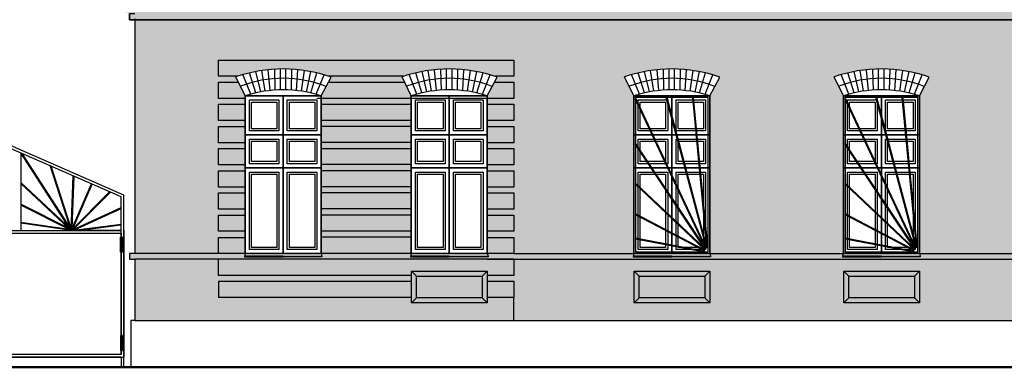
# Model space of a CAD drawing. Units: millimetres. Extents: x 406872 to 3741602, y -1888970 to 940610.
# Drawn here: x 2114694 to 2126489, y 346278 to 350438 of the extents above; entities that cross this region are included whole.
import ezdxf

# ---------------------------------------------------------------- set-up
doc = ezdxf.new("R2010")
doc.units = ezdxf.units.MM
doc.layers.add('идщс', color=5, linetype='Continuous', lineweight=50)
doc.layers.add('размер', color=1, linetype='Continuous', lineweight=25)

msp = doc.modelspace()

# ---------------------------------------------------------------- hatches: boundary and pattern name
at = {"layer": 'размер', "ltscale": 10, "true_color": 0x575757}
h = msp.add_hatch(dxfattribs=at)
h.set_pattern_fill('AR-BRSTD', color=251, style=0)
h.set_pattern_definition([(0, (2153249.220309104, -58778.98269143322), (0, 67.7418), []), (90, (2153249.220309104, -58778.98269143322), (-101.6, 67.7418), [67.7418, -67.7418])])
h.paths.add_polyline_path([(2146286.441129127, 346837.6069556205), (2146236.441129127, 346837.6069556205), (2146236.441129127, 346817.6069556205), (2146286.441129127, 346817.6069556205)])
h.paths.add_polyline_path([(2166691.441129127, 350022.2126362537), (2166441.441129127, 350081.1239342843), (2166441.441129127, 349387.6069556205), (2165841.441129127, 349387.6069556205), (2165241.441129127, 349387.6069556206), (2165241.441129127, 350525.4891895157), (2165241.441129127, 350987.1067950175), (2165241.441129127, 351487.6069556205), (2165841.441129127, 351487.6069556205), (2166441.441129127, 351487.6069556205), (2166441.441129127, 350987.1067950175), (2166441.441129127, 350525.4891895157), (2166441.441129127, 350126.5667834603), (2167083.806776268, 350226.3113991985), (2166691.441129127, 350297.9021373754), (2166691.441129127, 352161.3813889351), (2165728.783486594, 352161.381388935), (2165644.38904951, 351884.7897034066), (2165571.00354996, 352451.6323150157), (2165510.960370562, 352161.3813889352), (2164741.441129127, 352161.3813889351), (2164741.441129127, 347969.8497460201), (2166691.441129127, 347969.8497460202)])
edge = h.paths.add_edge_path(flags=16)
edge.add_line((2138891.441129127, 349527.6069556205), (2137981.441129127, 349527.6069556205))
edge.add_arc((2138436.441129127, 348095.1316925553), 1503.000458846854, 72.37848587734078, 107.62151412265911, ccw=False)
h.paths.add_polyline_path([(2137981.441129127, 347637.6069556205), (2137981.441129127, 349527.6069556205), (2138891.441129127, 349527.6069556205), (2138891.441129127, 347637.6069556205)], flags=16)
edge = h.paths.add_edge_path(flags=16)
edge.add_line((2141051.441129127, 349527.6069556205), (2140141.441129127, 349527.6069556205))
edge.add_arc((2140596.441129127, 348095.1316925553), 1503.000458846856, 72.37848587733993, 107.62151412266019, ccw=False)
h.paths.add_polyline_path([(2140141.441129127, 347637.6069556205), (2140141.441129127, 349527.6069556205), (2141051.441129127, 349527.6069556205), (2141051.441129127, 347637.6069556205)], flags=16)
edge = h.paths.add_edge_path(flags=16)
edge.add_arc((2142656.441129127, 348095.1316925553), 1503.000458846861, 72.37848587733764, 107.6215141226622)
edge.add_line((2142201.441129127, 349527.6069556205), (2143111.441129127, 349527.6069556205))
h.paths.add_polyline_path([(2142201.441129127, 347637.6069556205), (2142201.441129127, 349527.6069556205), (2143111.441129127, 349527.6069556205), (2143111.441129127, 347637.6069556205)], flags=16)
edge = h.paths.add_edge_path(flags=16)
edge.add_arc((2144766.441129127, 348095.1316925553), 1503.000458846859, 72.37848587733842, 107.6215141226616)
edge.add_line((2144311.441129127, 349527.6069556205), (2145221.441129127, 349527.6069556205))
h.paths.add_polyline_path([(2144311.441129127, 347637.6069556205), (2144311.441129127, 349527.6069556205), (2145221.441129127, 349527.6069556205), (2145221.441129127, 347637.6069556205)], flags=16)
h.paths.add_polyline_path([(2147851.530792485, 349100.4098103886), (2147882.059215072, 349100.4098103886), (2147882.059215072, 348201.549201684), (2147851.530792485, 348201.549201684)], flags=16)
h.paths.add_polyline_path([(2146350.823043182, 349100.4098103886), (2146381.35146577, 349100.4098103886), (2146381.35146577, 348201.5492016838), (2146350.823043182, 348201.5492016838)], flags=16)
h.paths.add_polyline_path([(2147967.83088195, 349147.475912851), (2147967.83088195, 349100.4098103886), (2146263.738550754, 349100.4098103886), (2146263.738550754, 349147.4759128509)], flags=16)
h.paths.add_polyline_path([(2147991.008899375, 349147.4759128509), (2146241.873358879, 349147.4759128509), (2146241.873358879, 349527.6069556205), (2147991.008899375, 349527.6069556205)], flags=16)
h.paths.add_polyline_path([(2149921.441129127, 349387.6069556205), (2149921.441129127, 347637.6069556205), (2148651.441129127, 347637.6069556205), (2148651.441129127, 349387.6069556205)], flags=16)
h.paths.add_polyline_path([(2148641.441129127, 347597.6069556205), (2148641.441129127, 347607.6069556205), (2148651.441129127, 347637.6069556205), (2149921.441129127, 347637.6069556205), (2149931.441129127, 347607.6069556206), (2149931.441129127, 347597.6069556205)], flags=16)
h.paths.add_polyline_path([(2156041.441129127, 349387.6069556205), (2156041.441129127, 347637.6069556206), (2154771.441129127, 347637.6069556205), (2154771.441129127, 349387.6069556205)], flags=16)
h.paths.add_polyline_path([(2154761.441129127, 347607.6069556205), (2154771.441129127, 347637.6069556206), (2156041.441129127, 347637.6069556205), (2156051.441129127, 347607.6069556206), (2156051.441129127, 347597.6069556205), (2154761.441129127, 347597.6069556205)], flags=16)
h.paths.add_polyline_path([(2154001.441129127, 349387.6069556205), (2154001.441129127, 347637.6069556205), (2152731.441129127, 347637.6069556205), (2152731.441129127, 349387.6069556205)], flags=16)
h.paths.add_polyline_path([(2152721.441129127, 347607.6069556205), (2152731.441129127, 347637.6069556206), (2154001.441129127, 347637.6069556205), (2154011.441129127, 347607.6069556206), (2154011.441129127, 347597.6069556205), (2152721.441129127, 347597.6069556205)], flags=16)
h.paths.add_polyline_path([(2151961.441129127, 349387.6069556205), (2151961.441129127, 347637.6069556205), (2150691.441129127, 347637.6069556205), (2150691.441129127, 349387.6069556205)], flags=16)
h.paths.add_polyline_path([(2146336.441129127, 347737.6069556206), (2146336.441129127, 346837.6069556206), (2146491.441129127, 346837.6069556205), (2146491.441129127, 349007.6069556205), (2147741.441129127, 349007.6069556205), (2147741.441129127, 346837.6069556205), (2157071.441129127, 346837.6069556205), (2157071.441129127, 350437.6069556205), (2136101.441129127, 350437.6069556205), (2136101.441129127, 346837.6069556205), (2146286.441129127, 346837.6069556205), (2146286.441129127, 347737.6069556205)])
h.paths.add_polyline_path([(2150681.441129127, 347607.6069556205), (2150691.441129127, 347637.6069556205), (2151961.441129127, 347637.6069556205), (2151971.441129127, 347607.6069556206), (2151971.441129127, 347597.6069556205), (2150681.441129127, 347597.6069556205)], flags=16)
h.paths.add_polyline_path([(2135781.441129127, 349787.6069556205), (2135781.441129127, 347637.6069556205), (2134701.441129127, 347637.6069556205), (2134701.441129127, 349787.6069556205)], flags=16)
h.paths.add_polyline_path([(2133352.405861662, 349927.3857141734), (2133376.037180434, 349927.3857141735), (2133376.037180434, 349064.0998882378), (2133352.405861662, 349064.0998882378)], flags=16)
h.paths.add_polyline_path([(2131976.842564289, 349927.3857141734), (2132000.473883061, 349927.3857141735), (2132000.473883061, 349064.0998882378), (2131976.842564289, 349064.0998882378)], flags=16)
h.paths.add_polyline_path([(2133502.006916437, 349876.130648631), (2132676.441129127, 350293.8222204262), (2131850.875341817, 349876.1306486311), (2131837.33175448, 349902.8994969821), (2131791.334018516, 349879.6271340415), (2131783.098777503, 349897.8746614545), (2132676.441129127, 350349.8575036901), (2133569.783480751, 349897.8746614545), (2133561.548239738, 349879.6271340414), (2133515.550503775, 349902.8994969822)], flags=16)
h.paths.add_polyline_path([(2131952.180781992, 349927.3857141735), (2131991.710705172, 349947.3857141734), (2133361.171553082, 349947.3857141735), (2133400.698962731, 349927.3857141733)], flags=0)
h.paths.add_polyline_path([(2131731.441129127, 350577.6069556205), (2131684.821696751, 350577.6069556205), (2131684.821696751, 346837.6069556205), (2131731.441129127, 346837.6069556205)])
h.paths.add_polyline_path([(2116010.073652193, 350437.6069556206), (2116075.073652193, 350437.6069556206), (2116075.073652193, 350507.6069556205), (2116010.073652193, 350507.6069556205)])
h.paths.add_polyline_path([(2116010.073652193, 350507.6069556205), (2115859.230357125, 350577.6069556203), (2116075.073652193, 350577.6069556207), (2116075.073652193, 350507.6069556206)])
h.paths.add_polyline_path([(2115825.073652193, 350577.6069556203), (2116075.073652193, 350577.6069556203), (2116075.073652193, 350647.6069556205), (2115825.073652193, 350647.6069556205)])
h.paths.add_polyline_path([(2116010.073652193, 350927.6069556205), (2116075.073652193, 350927.6069556205), (2116075.073652193, 350997.6069556205), (2116010.073652193, 350997.6069556205)])
h.paths.add_polyline_path([(2115945.073652193, 350997.6069556206), (2116075.073652193, 350997.6069556206), (2116075.073652193, 351067.6069556205), (2115945.073652193, 351067.6069556205)])
h.paths.add_polyline_path([(2115880.073652193, 351067.6069556205), (2116075.073652193, 351067.6069556205), (2116075.073652193, 351137.6069556203), (2115880.073652193, 351137.6069556203)])
h.paths.add_polyline_path([(2116010.073652193, 351347.6069556205), (2116075.073652193, 351347.6069556205), (2116075.073652193, 351417.6069556203), (2116010.073652193, 351417.6069556203)])
h.paths.add_polyline_path([(2116075.073652193, 351417.6069556203), (2115945.073652193, 351417.6069556203), (2115945.073652193, 351487.6069556205), (2116075.073652193, 351487.6069556205)])
h.paths.add_polyline_path([(2129201.441129127, 349527.6069556203), (2130111.441129128, 349527.6069556203), (2130111.441129128, 347637.6069556206), (2129201.441129127, 347637.6069556206)], flags=16)
h.paths.add_polyline_path([(2129201.441129127, 347637.6069556205), (2130111.441129127, 347637.6069556205), (2130121.441129127, 347607.6069556206), (2130121.441129127, 347597.6069556205), (2129191.441129127, 347597.6069556205), (2129191.441129127, 347607.6069556206)], flags=16)
edge = h.paths.add_edge_path(flags=0)
edge.add_line((2130111.441129128, 349527.6069556203), (2129201.441129127, 349527.6069556203))
edge.add_arc((2129656.441129127, 348095.1316925552), 1503.000458846856, 72.37848587731628, 107.62151412268369, ccw=False)
h.paths.add_polyline_path([(2127881.441129128, 349527.6069556203), (2127881.441129128, 347637.6069556205), (2126971.441129127, 347637.6069556206), (2126971.441129127, 349527.6069556203)], flags=16)
h.paths.add_polyline_path([(2126961.441129128, 347607.6069556206), (2126971.441129127, 347637.6069556206), (2127881.441129128, 347637.6069556205), (2127891.441129127, 347607.6069556205), (2127891.441129127, 347597.6069556205), (2126961.441129128, 347597.6069556205)], flags=16)
edge = h.paths.add_edge_path(flags=16)
edge.add_line((2127881.441129128, 349527.6069556203), (2126971.441129127, 349527.6069556203))
edge.add_arc((2127426.441129127, 348095.1316925553), 1503.000458846855, 72.37848587731168, 107.6215141226883, ccw=False)
h.paths.add_polyline_path([(2125471.441129128, 349527.6069556201), (2125471.441129128, 347637.6069556203), (2124561.441129128, 347637.6069556202), (2124561.441129128, 349527.6069556201)], flags=16)
h.paths.add_polyline_path([(2124551.441129128, 347607.6069556205), (2124561.441129127, 347637.6069556202), (2125471.441129128, 347637.6069556203), (2125481.441129128, 347607.6069556206), (2125481.441129128, 347597.6069556205), (2124551.441129128, 347597.6069556205)], flags=16)
edge = h.paths.add_edge_path(flags=16)
edge.add_line((2125471.441129128, 349527.6069556201), (2124561.441129125, 349527.6069556201))
edge.add_arc((2125016.441129127, 348095.1316925553), 1503.000458846857, 72.37848587727802, 107.621514122722, ccw=False)
h.paths.add_polyline_path([(2120295.073652194, 349527.6069556205), (2120295.073652194, 347637.6069556206), (2119385.073652194, 347637.6069556206), (2119385.073652194, 349527.6069556205)], flags=16)
h.paths.add_polyline_path([(2119375.073652193, 347607.6069556209), (2119385.073652193, 347637.6069556206), (2120295.073652193, 347637.6069556206), (2120305.073652193, 347607.606955621), (2120305.073652193, 347597.6069556209), (2119375.073652193, 347597.6069556209)], flags=16)
edge = h.paths.add_edge_path(flags=16)
edge.add_arc((2119840.073652193, 348095.1316925556), 1503.000458846857, 72.37848587727966, 107.6215141227203)
edge.add_line((2119385.073652192, 349527.6069556204), (2120295.073652194, 349527.6069556204))
edge = h.paths.add_edge_path(flags=16)
edge.add_arc((2117850.073652193, 348095.1316925556), 1503.000458846856, 72.37848587727967, 107.6215141227203)
edge.add_line((2117395.073652192, 349527.6069556204), (2118305.073652194, 349527.6069556204))
h.paths.add_polyline_path([(2117395.073652194, 347637.6069556207), (2117395.073652194, 349527.6069556204), (2118305.073652194, 349527.6069556204), (2118305.073652194, 347637.6069556207)], flags=16)
h.paths.add_polyline_path([(2117385.073652193, 347607.606955621), (2117395.073652193, 347637.6069556206), (2118305.073652193, 347637.6069556206), (2118315.073652193, 347607.606955621), (2118315.073652193, 347597.6069556209), (2117385.073652193, 347597.6069556209)], flags=16)
h.paths.add_polyline_path([(2116010.073652193, 347572.6069556205), (2116075.073652193, 347572.6069556205), (2116075.073652193, 347637.6069556205), (2116010.073652193, 347637.6069556205)])
h.paths.add_polyline_path([(2122961.441129128, 349527.60695562), (2122961.441129128, 347637.6069556202), (2122051.441129128, 347637.6069556202), (2122051.441129128, 349527.6069556201)], flags=16)
h.paths.add_polyline_path([(2122041.441129128, 347597.6069556205), (2122041.441129128, 347607.6069556205), (2122051.441129127, 347637.6069556202), (2122961.441129128, 347637.6069556203), (2122971.441129128, 347607.6069556206), (2122971.441129128, 347597.6069556205)], flags=16)
edge = h.paths.add_edge_path(flags=0)
edge.add_arc((2122506.441129127, 348095.1316925553), 1503.000458846856, 72.3784858772797, 107.6215141227203)
edge.add_line((2122051.441129126, 349527.6069556201), (2122961.441129128, 349527.6069556201))
edge = h.paths.add_edge_path(flags=16)
edge.add_arc((2125016.441129127, 348095.1316925553), 1753.0004588468, 70.90556385286403, 108.8351506217935)
edge.add_line((2124450.491244825, 349754.2613852483), (2124561.441129127, 349527.6069556203))
edge.add_arc((2125016.441129127, 348095.1316925553), 1503.000458846856, 72.3784858773081, 107.6215141226919, ccw=False)
edge.add_line((2125471.441129128, 349527.6069556203), (2125589.893395218, 349751.6832635102))
edge = h.paths.add_edge_path(flags=16)
edge.add_arc((2127426.441129128, 348095.131692555), 1753.0004588468, 70.90556385286735, 108.835150621796)
edge.add_line((2126860.491244825, 349754.261385248), (2126971.441129127, 349527.6069556203))
edge.add_arc((2127426.441129127, 348095.1316925553), 1503.000458846856, 72.37848587729258, 107.6215141226854, ccw=False)
edge.add_line((2127881.441129128, 349527.6069556202), (2127999.893395218, 349751.68326351))
edge = h.paths.add_edge_path(flags=16)
edge.add_arc((2129656.441129127, 348095.131692555), 1753.000458846799, 70.90556385286732, 108.8351506217961)
edge.add_line((2129090.491244825, 349754.261385248), (2129201.441129127, 349527.6069556202))
edge.add_arc((2129656.441129127, 348095.1316925553), 1503.000458846856, 72.37848587730389, 107.62151412269611, ccw=False)
edge.add_line((2130111.441129128, 349527.6069556202), (2130229.893395217, 349751.68326351))
edge = h.paths.add_edge_path(flags=16)
edge.add_arc((2122506.441129128, 348095.1316925548), 1753.0004588468, 70.90556385286733, 108.835150621796)
edge.add_line((2121940.491244826, 349754.2613852478), (2122051.441129127, 349527.6069556205))
edge.add_arc((2122506.441129127, 348095.1316925553), 1503.000458846856, 72.3784858772637, 107.62151412266309, ccw=False)
edge.add_line((2122961.441129129, 349527.6069556199), (2123079.893395218, 349751.6832635098))
edge = h.paths.add_edge_path(flags=16)
edge.add_line((2119385.073652192, 349527.6069556206), (2119274.123767891, 349754.2613852486))
edge.add_arc((2119840.073652193, 348095.1316925557), 1753.0004588468, 70.90556385286379, 108.8351506217939, ccw=False)
edge.add_line((2120413.525918283, 349751.6832635106), (2120295.073652194, 349527.6069556206))
edge.add_arc((2119840.073652193, 348095.1316925556), 1503.000458846857, 72.37848587730808, 107.6215141226919)
h.paths.add_polyline_path([(2116075.073652193, 346837.6069556204), (2131684.821696751, 346837.6069556205), (2131684.821696751, 351487.6069556205), (2116075.073652193, 351487.6069556205)])
edge = h.paths.add_edge_path(flags=16)
edge.add_arc((2117850.073652193, 348095.1316925556), 1753.000458846799, 70.90556385286732, 108.8351506217961)
edge.add_line((2117284.123767891, 349754.2613852486), (2117395.073652192, 349527.6069556206))
edge.add_arc((2117850.073652193, 348095.1316925556), 1503.000458846857, 72.3784858773081, 107.6215141226919, ccw=False)
edge.add_line((2118305.073652194, 349527.6069556206), (2118423.525918283, 349751.6832635106))
h.paths.add_polyline_path([(2147741.441129127, 346837.6069556204), (2147750.664503573, 346817.6069556205), (2147996.441129127, 346817.6069556205), (2147996.441129127, 346837.6069556205)])
h.paths.add_polyline_path([(2146482.217754682, 346817.6069556206), (2146491.441129127, 346837.6069556206), (2146336.441129127, 346837.6069556205), (2146336.441129127, 346817.6069556205)])
h.paths.add_polyline_path([(2133556.441129127, 346837.6069556206), (2133556.441129127, 346897.6069556204), (2136101.441129127, 346897.6069556205), (2136101.441129127, 350507.6069556205), (2131731.441129127, 350507.6069556205), (2131731.441129127, 346837.6069556205), (2132001.441129127, 346837.6069556206), (2132001.441129127, 347737.6069556205), (2132051.441129127, 347737.6069556206), (2132051.441129127, 349887.6069556206), (2133301.441129127, 349887.6069556205), (2133301.441129127, 346837.6069556205)])

# ---------------------------------------------------------------- linework, layer by layer
at = {"layer": 'идщс', "color": 7}
msp.add_line((2131796.441129127, 346277.6069556204), (2111798.754204834, 346277.6069556205), dxfattribs=at)
at = {"layer": 'размер', "color": 7, "ltscale": 10}
for p, q in [((2116010.073652193, 350437.6069556206), (2116010.073652193, 350507.6069556206)), ((2116075.073652193, 350437.6069556206), (2116010.073652193, 350437.6069556206)), ((2116075.073652193, 350437.6069556206), (2136101.441129127, 350437.6069556206)), ((2116075.073652193, 350437.6069556205), (2116075.073652193, 347637.6069556206)), ((2136101.441129127, 350437.6069556205), (2116075.073652193, 350437.6069556205)), ((2117850.073652193, 347637.6069556209), (2117850.073652193, 349527.6069556209)), ((2119840.073652193, 347637.6069556209), (2119840.073652193, 349527.6069556209)), ((2122914.246290087, 347715.435061627), (2122071.441129128, 349507.6069556163)), ((2122917.522969691, 347716.9779930076), (2122439.959242968, 349507.6069556163)), ((2122926.988981412, 347720.2907891947), (2122450.30878295, 349507.6069556163)), ((2122506.441129127, 347637.6069556205), (2122506.441129127, 349527.6069556205)), ((2122926.272189303, 347720.0952937241), (2122756.634726813, 349507.6069556163)), ((2122936.13162839, 347722.0498623176), (2122766.679657308, 349507.6069556163)), ((2125424.246290087, 347715.435061627), (2124581.441129128, 349507.6069556163)), ((2125427.522969691, 347716.9779930076), (2124949.959242968, 349507.6069556163)), ((2125436.988981412, 347720.2907891947), (2124960.30878295, 349507.6069556163)), ((2125016.441129127, 347637.6069556205), (2125016.441129127, 349527.6069556205)), ((2125436.272189303, 347720.0952937241), (2125266.634726813, 349507.6069556163)), ((2125446.13162839, 347722.0498623176), (2125276.679657308, 349507.6069556163)), ((2122905.641752211, 347710.233698605), (2122071.441129128, 349484.1085867662)), ((2125415.641752211, 347710.233698605), (2124581.441129128, 349484.1085867662)), ((2117395.073652193, 349057.806024094), (2118305.073652193, 349057.806024094)), ((2119385.073652193, 349057.806024094), (2120295.073652193, 349057.806024094)), ((2122051.441129127, 349057.8060240936), (2122961.441129127, 349057.8060240936)), ((2124561.441129127, 349057.8060240936), (2125471.441129127, 349057.8060240936)), ((2115941.452995599, 348339.1534445721), (2114493.04647374, 348970.680922146)), ((2115911.452995599, 348319.5062646733), (2114493.04647374, 348937.9532817263)), ((2122906.085784968, 347710.5478910137), (2122071.441129128, 348960.3410934285)), ((2122898.321587405, 347704.1678740493), (2122071.441129128, 348942.3350015006)), ((2125416.085784968, 347710.5478910137), (2124581.441129128, 348960.3410934285)), ((2125408.321587405, 347704.1678740493), (2124581.441129128, 348942.3350015006)), ((2114708.884172405, 348843.8447318503), (2114708.884172405, 347913.9893759921)), ((2115287.808289561, 347948.5684190259), (2114708.884172405, 348843.8447318503)), ((2115310.85241365, 347931.3479020701), (2114725.468722286, 348836.6136135178)), ((2115298.175500848, 347950.9520944247), (2115057.829492845, 348691.699215586)), ((2115311.306834419, 347942.8830479708), (2115070.075114259, 348686.359936671)), ((2115310.168584002, 347913.989375992), (2115336.027545202, 348570.4005942257)), ((2115321.170363124, 347939.2219259583), (2115345.866305492, 348566.1107437076)), ((2117395.073652193, 348663.7560293276), (2118305.073652193, 348663.7560293276)), ((2119385.073652193, 348663.7560293276), (2120295.073652193, 348663.7560293276)), ((2122051.441129127, 348663.7560293273), (2122961.441129127, 348663.7560293273)), ((2124561.441129127, 348663.7560293273), (2125471.441129127, 348663.7560293273)), ((2115310.688595456, 347927.1894944835), (2114708.884172405, 348489.5041509844)), ((2115284.112533602, 347938.3356560616), (2114708.884172405, 348475.8181436382)), ((2115310.168584002, 347913.9893759921), (2115554.785929407, 348475.0185806197)), ((2115329.605533592, 347933.5477151736), (2115563.952493086, 348471.0218181421)), ((2122896.054971377, 347701.8878024216), (2122071.441129128, 348482.6552810943)), ((2122889.732609881, 347694.1027050173), (2122071.441129128, 348468.8839947711)), ((2125406.054971377, 347701.8878024216), (2124581.441129128, 348482.6552810943)), ((2125399.732609881, 347694.1027050173), (2124581.441129128, 348468.8839947711)), ((2115310.168584002, 347913.9893759921), (2115773.112727777, 348379.8247450627)), ((2115336.126794368, 347925.9233378805), (2115782.948928529, 348375.5360105424)), ((2115911.452995599, 346430.1866825664), (2115911.452995599, 348319.5062646733)), ((2115941.452995599, 346277.6069556204), (2115941.452995599, 348339.1534445721)), ((2115310.601226911, 347924.9717065254), (2114708.884172405, 348228.5471323701)), ((2115310.168584002, 347913.989375992), (2114708.884172405, 348217.3465268945)), ((2115310.168584002, 347913.989375992), (2115911.452995599, 348190.4223484859)), ((2115343.384226573, 347918.2536779372), (2115911.452995599, 348179.4161750418)), ((2122885.53252493, 347687.1692585621), (2122071.441129128, 348114.345812682)), ((2122881.560446532, 347677.9604264058), (2122071.441129128, 348103.0527197514)), ((2125395.53252493, 347687.1692585621), (2124581.441129128, 348114.345812682)), ((2125391.560446532, 347677.9604264058), (2124581.441129128, 348103.0527197514)), ((2115281.955776734, 347928.2231673006), (2114708.884172405, 348012.0597899854)), ((2115310.168584002, 347913.989375992), (2114708.884172405, 348001.9533476152)), ((2115310.168584002, 347913.989375992), (2115911.452995599, 347991.1836762517)), ((2115388.700204949, 347913.989375992), (2115911.452995599, 347981.1016029261)), ((2114184.927145106, 347913.989375992), (2115911.452995599, 347913.989375992)), ((2114708.884172405, 347913.9893759921), (2115911.452995599, 347913.989375992)), ((2115911.452995599, 347913.989375992), (2115310.168584002, 347913.989375992)), ((2122879.127321459, 347668.7881369047), (2122071.441129128, 347821.9306855793)), ((2122878.012690435, 347658.8213122265), (2122071.441129128, 347811.7525196184)), ((2125389.127321459, 347668.7881369047), (2124581.441129128, 347821.9306855793)), ((2125388.012690435, 347658.8213122265), (2124581.441129128, 347811.7525196184)), ((2116075.073652193, 347637.6069556205), (2116010.073652193, 347637.6069556205)), ((2116010.073652193, 347637.6069556205), (2116010.073652193, 347572.6069556205)), ((2117075.073652193, 347637.6069556205), (2116075.073652193, 347637.6069556205)), ((2120615.073652193, 347637.6069556205), (2132001.441129127, 347637.6069556205)), ((2116010.073652193, 347572.6069556205), (2116075.073652193, 347572.6069556205)), ((2120615.073652193, 347572.6069556205), (2116075.073652193, 347572.6069556206)), ((2116075.073652193, 347572.6069556206), (2116075.073652193, 346837.6069556205)), ((2117075.073652193, 347377.6069556205), (2117075.073652193, 347572.6069556205)), ((2117850.073652193, 347607.6069556208), (2117385.073652193, 347607.6069556208)), ((2117850.073652193, 347607.6069556208), (2118315.073652193, 347607.6069556208)), ((2119840.073652193, 347607.6069556208), (2119375.073652193, 347607.6069556208)), ((2119840.073652193, 347607.6069556208), (2120305.073652193, 347607.6069556208)), ((2120615.073652193, 347572.6069556205), (2132001.441129127, 347572.6069556205)), ((2122506.441129128, 347607.6069556205), (2122041.441129128, 347607.6069556205)), ((2122506.441129128, 347607.6069556205), (2122971.441129128, 347607.6069556205)), ((2125016.441129128, 347607.6069556205), (2124551.441129128, 347607.6069556205)), ((2125016.441129128, 347607.6069556205), (2125481.441129128, 347607.6069556205)), ((2119448.660169802, 347367.6069556209), (2119388.660169802, 347427.6069556209)), ((2120235.258054913, 347367.6069556209), (2120295.258054913, 347427.6069556209)), ((2122115.027646736, 347367.6069556205), (2122055.027646736, 347427.6069556205)), ((2122901.625531847, 347367.6069556205), (2122961.625531847, 347427.6069556205)), ((2124625.027646736, 347367.6069556205), (2124565.027646736, 347427.6069556205)), ((2125411.625531847, 347367.6069556205), (2125471.625531847, 347427.6069556205)), ((2117075.073652193, 347307.6069556205), (2117075.073652193, 347112.6069556205)), ((2119388.660169802, 347047.6069556209), (2119448.660169802, 347107.6069556209)), ((2120295.258054913, 347047.6069556209), (2120235.258054913, 347107.6069556209)), ((2120615.073652193, 346837.6069556205), (2120615.073652193, 347112.6069556205)), ((2122055.027646736, 347047.6069556205), (2122115.027646736, 347107.6069556205)), ((2122961.625531847, 347047.6069556205), (2122901.625531847, 347107.6069556205)), ((2124565.027646736, 347047.6069556205), (2124625.027646736, 347107.6069556205)), ((2125471.625531847, 347047.6069556205), (2125411.625531847, 347107.6069556205)), ((2116075.073652193, 346837.6069556205), (2116025.073652193, 346837.6069556205)), ((2116025.073652193, 346837.6069556205), (2116025.073652193, 346277.6069556204)), ((2116075.073652193, 346837.6069556205), (2131796.441129127, 346837.6069556205)), ((2116075.073652193, 346837.6069556204), (2131796.441129127, 346837.6069556205)), ((2114184.927145106, 346400.1866825664), (2115941.452995599, 346400.1866825664)), ((2115911.452995599, 346400.1866825664), (2115911.452995599, 346277.6069556204))]:
    msp.add_line(p, q, dxfattribs=at)
at = {"layer": 'размер', "color": 251, "ltscale": 10, "true_color": 0x575757}
for p, q in [((2117395.073652192, 349527.6069556206), (2117284.123767891, 349754.2613852486)), ((2117461.195402995, 349546.9526479748), (2117368.083703621, 349780.5682230108)), ((2117522.969453167, 349562.1058648822), (2117447.566980046, 349801.2966868026)), ((2117581.908014028, 349574.0155858351), (2117524.046334653, 349817.5476692973)), ((2117636.232427313, 349582.8421179529), (2117595.935897529, 349829.61277068)), ((2117695.81909412, 349590.1955408937), (2117672.429080578, 349839.1079007916)), ((2117755.227316455, 349595.1365431781), (2117748.607773636, 349845.1932012478)), ((2117817.073652193, 349598.1321514025), (2117817.073652193, 349847.8215135785)), ((2117883.073652193, 349598.1321514025), (2117883.073652193, 349847.8215135785)), ((2117949.073652193, 349594.868129165), (2117954.228080656, 349845.0352509693)), ((2118010.771219546, 349589.5167403732), (2118026.465267235, 349839.2350744858)), ((2118069.559942081, 349582.0197676457), (2118105.455540605, 349829.4300232324)), ((2118128.173747006, 349572.179666238), (2118181.56366445, 349816.5046853992)), ((2118181.195400088, 349561.2042580738), (2118255.020992914, 349800.7190576473)), ((2118247.383492793, 349544.6679183382), (2118339.818480756, 349778.331208838)), ((2118305.073652194, 349527.6069556206), (2118423.525918283, 349751.6832635106)), ((2119385.073652192, 349527.6069556206), (2119274.123767891, 349754.2613852486)), ((2119451.195402995, 349546.9526479748), (2119358.083703621, 349780.5682230108)), ((2119512.969453167, 349562.1058648822), (2119437.566980046, 349801.2966868026)), ((2119571.908014029, 349574.0155858351), (2119514.046334653, 349817.5476692973)), ((2119626.232427313, 349582.8421179529), (2119585.935897529, 349829.61277068)), ((2119685.81909412, 349590.1955408937), (2119662.429080578, 349839.1079007916)), ((2119745.227316455, 349595.1365431781), (2119738.607773636, 349845.1932012478)), ((2119807.073652193, 349598.1321514025), (2119807.073652193, 349847.8215135785)), ((2119873.073652193, 349598.1321514025), (2119873.073652193, 349847.8215135785)), ((2119939.073652193, 349594.868129165), (2119944.228080656, 349845.0352509693)), ((2120000.771219546, 349589.5167403732), (2120016.465267235, 349839.2350744858)), ((2120059.559942081, 349582.0197676457), (2120095.455540605, 349829.4300232324)), ((2120118.173747006, 349572.179666238), (2120171.56366445, 349816.5046853992)), ((2120171.195400088, 349561.2042580738), (2120245.020992914, 349800.7190576473)), ((2120237.383492793, 349544.6679183382), (2120329.818480756, 349778.331208838)), ((2120295.073652194, 349527.6069556206), (2120413.525918283, 349751.6832635106)), ((2122051.441129128, 349527.6069556198), (2121940.491244826, 349754.2613852478)), ((2122117.56287993, 349546.952647974), (2122024.451180556, 349780.56822301)), ((2122179.336930102, 349562.1058648814), (2122103.934456981, 349801.2966868018)), ((2122238.275490964, 349574.0155858343), (2122180.413811588, 349817.5476692965)), ((2122292.599904249, 349582.8421179521), (2122252.303374464, 349829.6127706792)), ((2122352.186571055, 349590.1955408929), (2122328.796557513, 349839.1079007908)), ((2122411.59479339, 349595.1365431772), (2122404.975250571, 349845.193201247)), ((2122473.441129128, 349598.1321514017), (2122473.441129128, 349847.8215135777)), ((2122539.441129128, 349598.1321514017), (2122539.441129128, 349847.8215135777)), ((2122605.441129128, 349594.8681291642), (2122610.595557591, 349845.0352509685)), ((2122667.138696481, 349589.5167403724), (2122682.83274417, 349839.235074485)), ((2122725.927419016, 349582.0197676449), (2122761.82301754, 349829.4300232316)), ((2122784.541223941, 349572.1796662371), (2122837.931141385, 349816.5046853984)), ((2122837.562877023, 349561.204258073), (2122911.388469849, 349800.7190576465)), ((2122903.750969728, 349544.6679183374), (2122996.185957691, 349778.3312088372)), ((2122961.441129129, 349527.6069556198), (2123079.893395219, 349751.6832635098)), ((2124561.441129127, 349527.6069556203), (2124450.491244825, 349754.2613852483)), ((2124627.562879929, 349546.9526479744), (2124534.451180555, 349780.5682230105)), ((2124689.336930101, 349562.1058648818), (2124613.934456979, 349801.2966868023)), ((2124748.275490962, 349574.0155858348), (2124690.413811587, 349817.547669297)), ((2124802.599904248, 349582.8421179526), (2124762.303374463, 349829.6127706797)), ((2124862.186571054, 349590.1955408934), (2124838.796557512, 349839.1079007912)), ((2124921.594793389, 349595.1365431777), (2124914.97525057, 349845.1932012474)), ((2124983.441129127, 349598.1321514021), (2124983.441129127, 349847.8215135782)), ((2125049.441129127, 349598.1321514021), (2125049.441129127, 349847.8215135782)), ((2125115.441129127, 349594.8681291647), (2125120.59555759, 349845.0352509689)), ((2125177.13869648, 349589.5167403729), (2125192.832744169, 349839.2350744854)), ((2125235.927419015, 349582.0197676453), (2125271.823017539, 349829.4300232321)), ((2125294.54122394, 349572.1796662376), (2125347.931141384, 349816.5046853988)), ((2125347.562877022, 349561.2042580735), (2125421.388469848, 349800.719057647)), ((2125413.750969728, 349544.6679183379), (2125506.18595769, 349778.3312088377)), ((2125471.441129128, 349527.6069556203), (2125589.893395217, 349751.6832635102))]:
    msp.add_line(p, q, dxfattribs=at)
at = {"layer": 'размер', "color": 7, "ltscale": 10}
for points in [[(2116075.073652193, 350507.6069556205), (2116010.073652193, 350507.6069556205), (2116010.073652193, 350437.6069556206), (2116075.073652193, 350437.6069556206), (2116075.073652193, 350449.2066329149)], [(2116075.073652193, 350449.2066329149), (2116075.073652193, 347637.6069556205)], [(2117301.506152424, 349760.0894418436), (2117075.073652193, 349760.0894418436), (2117075.073652193, 349955.0894418436), (2117395.073652193, 349955.0894418436)], [(2117395.073652193, 349955.0894418436), (2120615.073652193, 349955.0894418436), (2120615.073652193, 349760.0894418436), (2120388.641151962, 349760.0894418436)], [(2119291.506152424, 349760.0894418436), (2118398.641151962, 349760.0894418436)], [(2117395.073652193, 349527.6069556209), (2117395.073652193, 349495.0894418436), (2117075.073652193, 349495.0894418436), (2117075.073652193, 349690.0894418436), (2117315.536653612, 349690.0894418436)], [(2120380.965904142, 349690.0894418436), (2120615.073652193, 349690.0894418436), (2120615.073652193, 349495.0894418436), (2118254.827580042, 349495.0894418436)], [(2118390.965904142, 349690.0894418436), (2119305.536653612, 349690.0894418436)], [(2118305.073652193, 349427.7586198295), (2119385.073652193, 349427.7586198295)], [(2120295.073652193, 349425.0894418436), (2120615.073652193, 349425.0894418436), (2120615.073652193, 349230.0894418436), (2120295.073652193, 349230.0894418436)], [(2119385.073652193, 349232.7586198295), (2118305.073652193, 349232.7586198295)], [(2118305.073652193, 349162.7586198295), (2119385.073652193, 349162.7586198295)], [(2120295.073652193, 349160.0894418436), (2120615.073652193, 349160.0894418436), (2120615.073652193, 348965.0894418436), (2120295.073652193, 348965.0894418436)], [(2119385.073652193, 348967.7586198295), (2118305.073652193, 348967.7586198295)], [(2118305.073652193, 348897.7586198295), (2119385.073652193, 348897.7586198295)], [(2120295.073652193, 348895.0894418436), (2120615.073652193, 348895.0894418436), (2120615.073652193, 348700.0894418436), (2120295.073652193, 348700.0894418436)], [(2119385.073652193, 348702.7586198295), (2118305.073652193, 348702.7586198295)], [(2118305.073652193, 348632.7586198295), (2119385.073652193, 348632.7586198295)], [(2120295.073652193, 348663.7560293273), (2120295.073652193, 347637.6069556209), (2119840.073652193, 347637.6069556209)], [(2120295.073652193, 348630.0894418436), (2120615.073652193, 348630.0894418436), (2120615.073652193, 348435.0894418436), (2120295.073652193, 348435.0894418436)], [(2119385.073652193, 348437.7586198295), (2118305.073652193, 348437.7586198295)], [(2117075.073652193, 348365.0894418436), (2117395.073652193, 348365.0894418436), (2117395.073652193, 348170.0894418436), (2117075.073652193, 348170.0894418436)], [(2118305.073652193, 348367.7586198295), (2119385.073652193, 348367.7586198295)], [(2120295.073652193, 348365.0894418436), (2120615.073652193, 348365.0894418436), (2120615.073652193, 348170.0894418436), (2120295.073652193, 348170.0894418436)], [(2119385.073652193, 348172.7586198295), (2118305.073652193, 348172.7586198295)], [(2118305.073652193, 348102.7586198295), (2119385.073652193, 348102.7586198295)], [(2120295.073652193, 348100.0894418436), (2120615.073652193, 348100.0894418436), (2120615.073652193, 347905.0894418436), (2120295.073652193, 347905.0894418436)], [(2114184.927145106, 347913.989375992), (2115911.452995599, 347913.989375992)], [(2115941.452995599, 347913.989375992), (2115941.452995599, 346400.1866825664)], [(2119385.073652193, 347907.7586198295), (2118305.073652193, 347907.7586198295)], [(2118305.073652193, 347837.7586198295), (2119385.073652193, 347837.7586198295)], [(2120295.073652193, 347832.6069556205), (2120615.073652193, 347832.6069556205), (2120615.073652193, 347637.6069556205), (2120295.073652193, 347637.6069556205)], [(2116075.073652193, 347637.6069556205), (2116010.073652193, 347637.6069556205), (2116010.073652193, 347572.6069556205), (2116075.073652193, 347572.6069556205)], [(2117850.073652193, 347637.6069556209), (2117395.073652193, 347637.6069556209), (2117385.073652193, 347607.6069556209), (2117385.073652193, 347597.6069556209), (2117850.073652193, 347597.6069556209)], [(2117850.073652193, 347637.6069556209), (2118305.073652193, 347637.6069556209), (2118315.073652193, 347607.6069556209), (2118315.073652193, 347597.6069556209), (2117850.073652193, 347597.6069556209)], [(2119385.073652193, 347640.2761336064), (2118305.073652193, 347640.2761336064)], [(2119840.073652193, 347637.6069556209), (2119385.073652193, 347637.6069556209), (2119375.073652193, 347607.6069556209), (2119375.073652193, 347597.6069556209), (2119840.073652193, 347597.6069556209)], [(2119840.073652193, 347637.6069556209), (2120295.073652193, 347637.6069556209), (2120305.073652193, 347607.6069556209), (2120305.073652193, 347597.6069556209), (2119840.073652193, 347597.6069556209)], [(2122506.441129128, 347637.6069556205), (2122051.441129128, 347637.6069556205), (2122041.441129128, 347607.6069556206), (2122041.441129128, 347597.6069556205), (2122506.441129128, 347597.6069556205)], [(2122506.441129128, 347637.6069556205), (2122961.441129128, 347637.6069556205), (2122971.441129128, 347607.6069556206), (2122971.441129128, 347597.6069556205), (2122506.441129128, 347597.6069556205)], [(2125016.441129128, 347637.6069556205), (2124561.441129128, 347637.6069556205), (2124551.441129128, 347607.6069556206), (2124551.441129128, 347597.6069556205), (2125016.441129128, 347597.6069556205)], [(2125016.441129128, 347637.6069556205), (2125471.441129128, 347637.6069556205), (2125481.441129128, 347607.6069556206), (2125481.441129128, 347597.6069556205), (2125016.441129128, 347597.6069556205)], [(2116075.073652193, 347572.6069556206), (2116075.073652193, 346837.6069556205)], [(2120295.073652193, 347572.6069556205), (2120615.073652193, 347572.6069556205), (2120615.073652193, 347377.6069556205), (2120295.258054913, 347377.6069556205)], [(2119388.660169802, 347377.6069556205), (2117075.073652193, 347377.6069556205)], [(2117075.073652193, 347307.6069556205), (2119388.660169802, 347307.6069556205)], [(2120295.258054913, 347307.6069556205), (2120615.073652193, 347307.6069556205), (2120615.073652193, 347112.6069556205), (2120295.258054913, 347112.6069556205)], [(2119388.660169802, 347112.6069556205), (2117075.073652193, 347112.6069556205)], [(2115911.452995599, 346400.1866825664), (2114184.927145106, 346400.1866825664)]]:
    msp.add_lwpolyline(points, dxfattribs=at)
for points in [[(2117850.073652193, 349057.806024094), (2117395.073652193, 349057.806024094), (2117395.073652193, 349527.6069556209), (2117850.073652193, 349527.6069556209)], [(2118305.073652194, 349527.6069556204), (2117395.073652194, 349527.6069556204), (2117395.073652194, 347637.6069556206), (2118305.073652194, 347637.6069556206)], [(2118305.073652193, 349057.806024094), (2117850.073652193, 349057.806024094), (2117850.073652193, 349527.6069556209), (2118305.073652193, 349527.6069556209)], [(2119840.073652193, 349057.806024094), (2119385.073652193, 349057.806024094), (2119385.073652193, 349527.6069556209), (2119840.073652193, 349527.6069556209)], [(2119385.073652193, 349527.6069556209), (2120295.073652193, 349527.6069556209), (2120295.073652193, 347637.6069556209), (2119385.073652193, 347637.6069556209)], [(2120295.073652194, 349527.6069556204), (2119385.073652194, 349527.6069556204), (2119385.073652194, 347637.6069556206), (2120295.073652194, 347637.6069556206)], [(2120295.073652193, 349057.806024094), (2119840.073652193, 349057.806024094), (2119840.073652193, 349527.6069556209), (2120295.073652193, 349527.6069556209)], [(2122506.441129127, 349057.8060240936), (2122051.441129127, 349057.8060240936), (2122051.441129127, 349527.6069556205), (2122506.441129127, 349527.6069556205)], [(2122961.441129128, 349527.6069556201), (2122051.441129128, 349527.6069556201), (2122051.441129128, 347637.6069556203), (2122961.441129128, 347637.6069556203)], [(2122961.441129127, 349527.6069556163), (2122051.441129128, 349527.6069556163), (2122051.441129128, 347637.6069556225), (2122961.441129127, 347637.6069556225)], [(2122941.441129127, 349507.6069556163), (2122071.441129128, 349507.6069556163), (2122071.441129128, 347657.6069556225), (2122941.441129127, 347657.6069556225)], [(2122961.441129127, 349057.8060240936), (2122506.441129127, 349057.8060240936), (2122506.441129127, 349527.6069556205), (2122961.441129127, 349527.6069556205)], [(2125016.441129127, 349057.8060240936), (2124561.441129127, 349057.8060240936), (2124561.441129127, 349527.6069556205), (2125016.441129127, 349527.6069556205)], [(2125471.441129128, 349527.6069556201), (2124561.441129128, 349527.6069556201), (2124561.441129128, 347637.6069556203), (2125471.441129128, 347637.6069556203)], [(2125471.441129127, 349527.6069556163), (2124561.441129128, 349527.6069556163), (2124561.441129128, 347637.6069556225), (2125471.441129127, 347637.6069556225)], [(2125451.441129127, 349507.6069556163), (2124581.441129128, 349507.6069556163), (2124581.441129128, 347657.6069556225), (2125451.441129127, 347657.6069556225)], [(2125471.441129127, 349057.8060240936), (2125016.441129127, 349057.8060240936), (2125016.441129127, 349527.6069556205), (2125471.441129127, 349527.6069556205)], [(2117395.073652193, 349230.0894418436), (2117075.073652193, 349230.0894418436), (2117075.073652193, 349425.0894418436), (2117395.073652193, 349425.0894418436)], [(2117800.073652193, 349107.806024094), (2117445.073652193, 349107.806024094), (2117445.073652193, 349477.6069556209), (2117800.073652193, 349477.6069556209)], [(2117775.073652193, 349132.806024094), (2117470.073652193, 349132.806024094), (2117470.073652193, 349452.6069556209), (2117775.073652193, 349452.6069556209)], [(2118255.073652193, 349107.806024094), (2117900.073652193, 349107.806024094), (2117900.073652193, 349477.6069556209), (2118255.073652193, 349477.6069556209)], [(2118230.073652193, 349132.806024094), (2117925.073652193, 349132.806024094), (2117925.073652193, 349452.6069556209), (2118230.073652193, 349452.6069556209)], [(2119790.073652193, 349107.806024094), (2119435.073652193, 349107.806024094), (2119435.073652193, 349477.6069556209), (2119790.073652193, 349477.6069556209)], [(2119765.073652193, 349132.806024094), (2119460.073652193, 349132.806024094), (2119460.073652193, 349452.6069556209), (2119765.073652193, 349452.6069556209)], [(2120245.073652193, 349107.806024094), (2119890.073652193, 349107.806024094), (2119890.073652193, 349477.6069556209), (2120245.073652193, 349477.6069556209)], [(2120220.073652193, 349132.806024094), (2119915.073652193, 349132.806024094), (2119915.073652193, 349452.6069556209), (2120220.073652193, 349452.6069556209)], [(2122456.441129127, 349107.8060240936), (2122101.441129127, 349107.8060240936), (2122101.441129127, 349477.6069556205), (2122456.441129127, 349477.6069556205)], [(2122431.441129127, 349132.8060240936), (2122126.441129127, 349132.8060240936), (2122126.441129127, 349452.6069556205), (2122431.441129127, 349452.6069556205)], [(2122911.441129127, 349107.8060240936), (2122556.441129127, 349107.8060240936), (2122556.441129127, 349477.6069556205), (2122911.441129127, 349477.6069556205)], [(2122886.441129127, 349132.8060240936), (2122581.441129127, 349132.8060240936), (2122581.441129127, 349452.6069556205), (2122886.441129127, 349452.6069556205)], [(2124966.441129127, 349107.8060240936), (2124611.441129127, 349107.8060240936), (2124611.441129127, 349477.6069556205), (2124966.441129127, 349477.6069556205)], [(2124941.441129127, 349132.8060240936), (2124636.441129127, 349132.8060240936), (2124636.441129127, 349452.6069556205), (2124941.441129127, 349452.6069556205)], [(2125421.441129127, 349107.8060240936), (2125066.441129127, 349107.8060240936), (2125066.441129127, 349477.6069556205), (2125421.441129127, 349477.6069556205)], [(2125396.441129127, 349132.8060240936), (2125091.441129127, 349132.8060240936), (2125091.441129127, 349452.6069556205), (2125396.441129127, 349452.6069556205)], [(2117395.073652193, 348965.0894418436), (2117075.073652193, 348965.0894418436), (2117075.073652193, 349160.0894418436), (2117395.073652193, 349160.0894418436)], [(2117850.073652193, 348663.7560293276), (2117395.073652193, 348663.7560293276), (2117395.073652193, 349057.806024094), (2117850.073652193, 349057.806024094)], [(2118305.073652193, 348663.7560293276), (2117850.073652193, 348663.7560293276), (2117850.073652193, 349057.806024094), (2118305.073652193, 349057.806024094)], [(2119840.073652193, 348663.7560293276), (2119385.073652193, 348663.7560293276), (2119385.073652193, 349057.806024094), (2119840.073652193, 349057.806024094)], [(2120295.073652193, 348663.7560293276), (2119840.073652193, 348663.7560293276), (2119840.073652193, 349057.806024094), (2120295.073652193, 349057.806024094)], [(2122506.441129127, 348663.7560293273), (2122051.441129127, 348663.7560293273), (2122051.441129127, 349057.8060240936), (2122506.441129127, 349057.8060240936)], [(2122961.441129127, 348663.7560293273), (2122506.441129127, 348663.7560293273), (2122506.441129127, 349057.8060240936), (2122961.441129127, 349057.8060240936)], [(2125016.441129127, 348663.7560293273), (2124561.441129127, 348663.7560293273), (2124561.441129127, 349057.8060240936), (2125016.441129127, 349057.8060240936)], [(2125471.441129127, 348663.7560293273), (2125016.441129127, 348663.7560293273), (2125016.441129127, 349057.8060240936), (2125471.441129127, 349057.8060240936)], [(2117800.073652193, 348713.7560293276), (2117445.073652193, 348713.7560293276), (2117445.073652193, 349007.806024094), (2117800.073652193, 349007.806024094)], [(2117775.073652193, 348738.7560293276), (2117470.073652193, 348738.7560293276), (2117470.073652193, 348982.806024094), (2117775.073652193, 348982.806024094)], [(2118255.073652193, 348713.7560293276), (2117900.073652193, 348713.7560293276), (2117900.073652193, 349007.806024094), (2118255.073652193, 349007.806024094)], [(2118230.073652193, 348738.7560293276), (2117925.073652193, 348738.7560293276), (2117925.073652193, 348982.806024094), (2118230.073652193, 348982.806024094)], [(2119790.073652193, 348713.7560293276), (2119435.073652193, 348713.7560293276), (2119435.073652193, 349007.806024094), (2119790.073652193, 349007.806024094)], [(2119765.073652193, 348738.7560293276), (2119460.073652193, 348738.7560293276), (2119460.073652193, 348982.806024094), (2119765.073652193, 348982.806024094)], [(2120245.073652193, 348713.7560293276), (2119890.073652193, 348713.7560293276), (2119890.073652193, 349007.806024094), (2120245.073652193, 349007.806024094)], [(2120220.073652193, 348738.7560293276), (2119915.073652193, 348738.7560293276), (2119915.073652193, 348982.806024094), (2120220.073652193, 348982.806024094)], [(2122456.441129127, 348713.7560293273), (2122101.441129127, 348713.7560293273), (2122101.441129127, 349007.8060240936), (2122456.441129127, 349007.8060240936)], [(2122431.441129127, 348738.7560293273), (2122126.441129127, 348738.7560293273), (2122126.441129127, 348982.8060240936), (2122431.441129127, 348982.8060240936)], [(2122911.441129127, 348713.7560293273), (2122556.441129127, 348713.7560293273), (2122556.441129127, 349007.8060240936), (2122911.441129127, 349007.8060240936)], [(2122886.441129127, 348738.7560293273), (2122581.441129127, 348738.7560293273), (2122581.441129127, 348982.8060240936), (2122886.441129127, 348982.8060240936)], [(2124966.441129127, 348713.7560293273), (2124611.441129127, 348713.7560293273), (2124611.441129127, 349007.8060240936), (2124966.441129127, 349007.8060240936)], [(2124941.441129127, 348738.7560293273), (2124636.441129127, 348738.7560293273), (2124636.441129127, 348982.8060240936), (2124941.441129127, 348982.8060240936)], [(2125421.441129127, 348713.7560293273), (2125066.441129127, 348713.7560293273), (2125066.441129127, 349007.8060240936), (2125421.441129127, 349007.8060240936)], [(2125396.441129127, 348738.7560293273), (2125091.441129127, 348738.7560293273), (2125091.441129127, 348982.8060240936), (2125396.441129127, 348982.8060240936)], [(2117395.073652193, 348700.0894418436), (2117075.073652193, 348700.0894418436), (2117075.073652193, 348895.0894418436), (2117395.073652193, 348895.0894418436)], [(2117395.073652193, 348435.0894418436), (2117075.073652193, 348435.0894418436), (2117075.073652193, 348630.0894418436), (2117395.073652193, 348630.0894418436)], [(2117850.073652193, 347637.6069556209), (2117395.073652193, 347637.6069556209), (2117395.073652193, 348663.7560293276), (2117850.073652193, 348663.7560293276)], [(2117800.073652193, 347687.6069556209), (2117445.073652193, 347687.6069556209), (2117445.073652193, 348613.7560293276), (2117800.073652193, 348613.7560293276)], [(2117775.073652193, 347712.6069556209), (2117470.073652193, 347712.6069556209), (2117470.073652193, 348588.7560293276), (2117775.073652193, 348588.7560293276)], [(2118305.073652193, 347637.6069556209), (2117850.073652193, 347637.6069556209), (2117850.073652193, 348663.7560293276), (2118305.073652193, 348663.7560293276)], [(2118255.073652193, 347687.6069556209), (2117900.073652193, 347687.6069556209), (2117900.073652193, 348613.7560293276), (2118255.073652193, 348613.7560293276)], [(2118230.073652193, 347712.6069556209), (2117925.073652193, 347712.6069556209), (2117925.073652193, 348588.7560293276), (2118230.073652193, 348588.7560293276)], [(2119840.073652193, 347637.6069556209), (2119385.073652193, 347637.6069556209), (2119385.073652193, 348663.7560293276), (2119840.073652193, 348663.7560293276)], [(2119790.073652193, 347687.6069556209), (2119435.073652193, 347687.6069556209), (2119435.073652193, 348613.7560293276), (2119790.073652193, 348613.7560293276)], [(2119765.073652193, 347712.6069556209), (2119460.073652193, 347712.6069556209), (2119460.073652193, 348588.7560293276), (2119765.073652193, 348588.7560293276)], [(2120245.073652193, 347687.6069556209), (2119890.073652193, 347687.6069556209), (2119890.073652193, 348613.7560293276), (2120245.073652193, 348613.7560293276)], [(2120220.073652193, 347712.6069556209), (2119915.073652193, 347712.6069556209), (2119915.073652193, 348588.7560293276), (2120220.073652193, 348588.7560293276)], [(2122506.441129127, 347637.6069556205), (2122051.441129127, 347637.6069556205), (2122051.441129127, 348663.7560293273), (2122506.441129127, 348663.7560293273)], [(2122456.441129127, 347687.6069556205), (2122101.441129127, 347687.6069556205), (2122101.441129127, 348613.7560293273), (2122456.441129127, 348613.7560293273)], [(2122431.441129127, 347712.6069556205), (2122126.441129127, 347712.6069556205), (2122126.441129127, 348588.7560293273), (2122431.441129127, 348588.7560293273)], [(2122961.441129127, 347637.6069556205), (2122506.441129127, 347637.6069556205), (2122506.441129127, 348663.7560293273), (2122961.441129127, 348663.7560293273)], [(2122911.441129127, 347687.6069556205), (2122556.441129127, 347687.6069556205), (2122556.441129127, 348613.7560293273), (2122911.441129127, 348613.7560293273)], [(2122886.441129127, 347712.6069556205), (2122581.441129127, 347712.6069556205), (2122581.441129127, 348588.7560293273), (2122886.441129127, 348588.7560293273)], [(2125016.441129127, 347637.6069556205), (2124561.441129127, 347637.6069556205), (2124561.441129127, 348663.7560293273), (2125016.441129127, 348663.7560293273)], [(2124966.441129127, 347687.6069556205), (2124611.441129127, 347687.6069556205), (2124611.441129127, 348613.7560293273), (2124966.441129127, 348613.7560293273)], [(2124941.441129127, 347712.6069556205), (2124636.441129127, 347712.6069556205), (2124636.441129127, 348588.7560293273), (2124941.441129127, 348588.7560293273)], [(2125471.441129127, 347637.6069556205), (2125016.441129127, 347637.6069556205), (2125016.441129127, 348663.7560293273), (2125471.441129127, 348663.7560293273)], [(2125421.441129127, 347687.6069556205), (2125066.441129127, 347687.6069556205), (2125066.441129127, 348613.7560293273), (2125421.441129127, 348613.7560293273)], [(2125396.441129127, 347712.6069556205), (2125091.441129127, 347712.6069556205), (2125091.441129127, 348588.7560293273), (2125396.441129127, 348588.7560293273)], [(2117395.073652193, 348170.0894418436), (2117075.073652193, 348170.0894418436), (2117075.073652193, 348365.0894418436), (2117395.073652193, 348365.0894418436)], [(2117395.073652193, 347905.0894418436), (2117075.073652193, 347905.0894418436), (2117075.073652193, 348100.0894418436), (2117395.073652193, 348100.0894418436)], [(2115911.452995599, 346430.1866825664), (2114184.927145106, 346430.1866825664), (2114184.927145106, 347883.989375992), (2115911.452995599, 347883.989375992)], [(2115899.626016684, 347835.3909613533), (2115925.281243619, 347835.3909613533), (2115925.281243619, 347655.8761035221), (2115899.626016684, 347655.8761035221)], [(2117395.073652193, 347637.6069556205), (2117075.073652193, 347637.6069556205), (2117075.073652193, 347832.6069556205), (2117395.073652193, 347832.6069556205)], [(2119388.660169802, 347427.6069556209), (2120295.258054913, 347427.6069556209), (2120295.258054913, 347047.6069556209), (2119388.660169802, 347047.6069556209)], [(2122055.027646736, 347427.6069556205), (2122961.625531847, 347427.6069556205), (2122961.625531847, 347047.6069556205), (2122055.027646736, 347047.6069556205)], [(2124565.027646736, 347427.6069556205), (2125471.625531847, 347427.6069556205), (2125471.625531847, 347047.6069556205), (2124565.027646736, 347047.6069556205)], [(2119448.660169802, 347367.6069556209), (2120235.258054913, 347367.6069556209), (2120235.258054913, 347107.6069556209), (2119448.660169802, 347107.6069556209)], [(2122115.027646736, 347367.6069556205), (2122901.625531847, 347367.6069556205), (2122901.625531847, 347107.6069556205), (2122115.027646736, 347107.6069556205)], [(2124625.027646736, 347367.6069556205), (2125411.625531847, 347367.6069556205), (2125411.625531847, 347107.6069556205), (2124625.027646736, 347107.6069556205)], [(2115899.626016684, 346478.7850972051), (2115925.281243619, 346478.7850972051), (2115925.281243619, 346658.2999550363), (2115899.626016684, 346658.2999550363)]]:
    msp.add_lwpolyline(points, close=True, dxfattribs=at)
at = {"layer": 'размер', "color": 251, "ltscale": 10, "true_color": 0x575757}
for centre, radius, start, end in [((2117850.073652193, 348095.1316925557), 1753.0004588468, 70.90556384998396, 108.8351506191319), ((2117850.284996019, 348317.3416963234), 1418.695710929252, 68.75756138470499, 111.0982839766298), ((2119840.073652193, 348095.1316925557), 1753.0004588468, 70.90556384998396, 108.8351506191319), ((2119840.284996019, 348317.3416963234), 1418.695710929252, 68.75756138470499, 111.0982839766298), ((2122506.441129128, 348095.1316925549), 1753.0004588468, 70.90556384998396, 108.8351506191319), ((2122506.652472954, 348317.3416963225), 1418.695710929252, 68.75756137166698, 111.0982839766298), ((2125016.441129127, 348095.1316925553), 1753.0004588468, 70.90556384998396, 108.8351506191319), ((2125016.652472953, 348317.341696323), 1418.695710929252, 68.75756137166698, 111.0982839766298)]:
    msp.add_arc(centre, radius, start, end, dxfattribs=at)
at = {"layer": 'размер', "color": 7, "ltscale": 10}
for centre, radius, start, end in [((2117850.073652193, 348095.1316925556), 1503.000458846856, 72.37848587563053, 107.6215141243695), ((2119840.073652193, 348095.1316925556), 1503.000458846856, 72.37848587563053, 107.6215141243695), ((2122506.441129127, 348095.1316925553), 1503.000458846856, 72.37848587563053, 107.6215141243695), ((2125016.441129127, 348095.1316925553), 1503.000458846856, 72.37848587563053, 107.6215141243695), ((2122944.005613944, 347656.4867912101), 66.03420281595153, 92.22568169826638, 179.028022314175), ((2122944.005613944, 347656.4867912101), 56.03420281595153, 92.62313893395208, 178.8545394507692), ((2125454.005613944, 347656.4867912101), 66.03420281595153, 92.22568169826638, 179.028022314175), ((2125454.005613944, 347656.4867912101), 56.03420281595153, 92.62313893395208, 178.8545394507692)]:
    msp.add_arc(centre, radius, start, end, dxfattribs=at)

doc.saveas('drawing.dxf')
